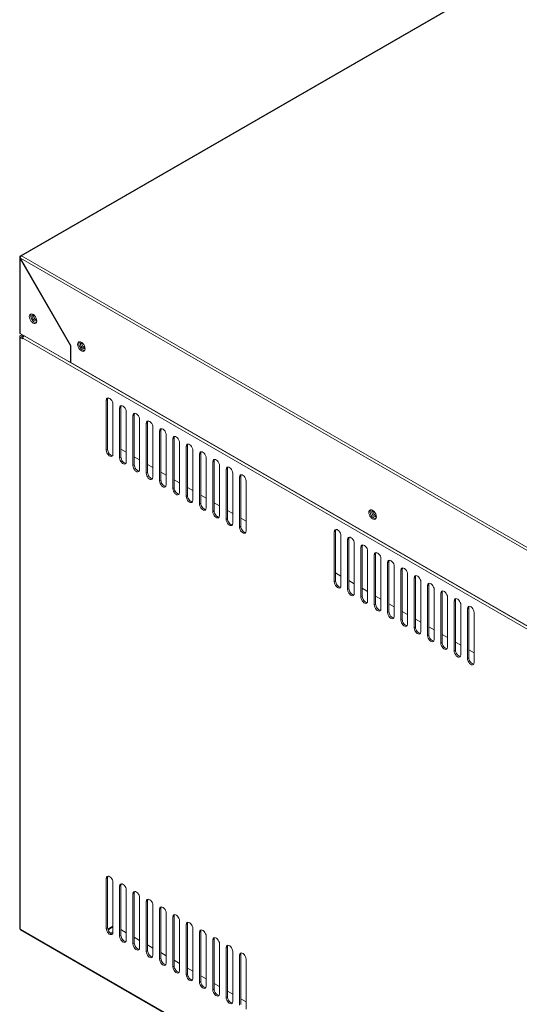
# Model space of a CAD drawing. Extents: x 0 to 1189, y 0 to 841.
# Drawn here: x 730 to 801, y 486 to 626 of the extents above; entities that cross this region are included whole.
import ezdxf

# ---------------------------------------------------------------- set-up
doc = ezdxf.new("R2010")
doc.units = 0

msp = doc.modelspace()

# ---------------------------------------------------------------- linework, layer by layer
at = {"color": 7, "lineweight": 13}
for p, q in [((730.039429, 592.093872), (942.972839, 715.031067)), ((730.172791, 592.080688), (943.106201, 715.017822)), ((870.995117, 510.3414), (730.017517, 591.734863)), ((871.21698, 510.648743), (730.172791, 592.080688)), ((729.906128, 496.768311), (729.906128, 580.649719)), ((729.984192, 496.659424), (729.984192, 580.540833)), ((730.526306, 580.717773), (870.863464, 499.694092)), ((730.337769, 580.391174), (870.674866, 499.367493)), ((737.149536, 576.948242), (863.863098, 503.790161)), ((729.984192, 496.659424), (871.028442, 415.227509)), ((730.039429, 496.537354), (871.083679, 415.105438))]:
    msp.add_line(p, q, dxfattribs=at)
at = {"color": 7, "lineweight": 13, "ltscale": 0.266722}
msp.add_line((729.906128, 591.862915), (729.906128, 581.194031), dxfattribs=at)
at = {"color": 7, "lineweight": 13, "ltscale": 0.000963}
msp.add_line((729.964233, 591.870056), (729.930847, 591.85083), dxfattribs=at)
at = {"color": 7, "lineweight": 13, "ltscale": 0.265759}
msp.add_line((729.984192, 591.715576), (729.984192, 581.085205), dxfattribs=at)
at = {"color": 7, "lineweight": 13, "ltscale": 0.355911}
msp.add_line((737.102417, 579.386475), (729.984192, 591.715576), dxfattribs=at)
at = {"color": 7, "lineweight": 13, "ltscale": 0.356601}
msp.add_line((737.149536, 579.381836), (730.017517, 591.734863), dxfattribs=at)
at = {"color": 7, "lineweight": 13, "ltscale": 0.205486}
msp.add_line((729.984192, 581.085205), (737.102417, 576.975464), dxfattribs=at)
at = {"color": 7, "lineweight": 13, "ltscale": 0.008164}
msp.add_line((730.267029, 580.921875), (729.984192, 580.758606), dxfattribs=at)
at = {"color": 7, "lineweight": 13, "ltscale": 0.010206}
msp.add_line((729.984192, 580.540833), (730.337769, 580.336731), dxfattribs=at)
at = {"color": 7, "lineweight": 13, "ltscale": 0.008165}
msp.add_line((730.455627, 580.813049), (730.172791, 580.649719), dxfattribs=at)
at = {"color": 7, "lineweight": 13, "ltscale": 0.005737}
msp.add_line((730.172791, 580.649719), (730.371521, 580.534973), dxfattribs=at)
at = {"color": 7, "lineweight": 13, "ltscale": 0.001362}
msp.add_line((730.526306, 580.717773), (730.573486, 580.744995), dxfattribs=at)
at = {"color": 7, "lineweight": 13, "ltscale": 0.001361}
msp.add_line((730.337769, 580.391174), (730.337769, 580.336731), dxfattribs=at)
at = {"color": 7, "lineweight": 13, "ltscale": 0.000962}
msp.add_line((737.135742, 579.405701), (737.102417, 579.386475), dxfattribs=at)
at = {"color": 7, "lineweight": 13, "ltscale": 0.060275}
msp.add_line((737.102417, 579.386475), (737.102417, 576.975464), dxfattribs=at)
at = {"color": 7, "lineweight": 13, "ltscale": 0.06084}
msp.add_line((737.149536, 579.381836), (737.149536, 576.948242), dxfattribs=at)
at = {"color": 7, "lineweight": 13, "ltscale": 0.00136}
for p, q in [((737.149536, 577.002686), (737.102417, 576.975464)), ((737.102417, 576.975464), (737.149536, 576.948242))]:
    msp.add_line(p, q, dxfattribs=at)
at = {"color": 7, "lineweight": 13, "ltscale": 0.005444}
for p, q in [((742.358582, 571.709106), (742.169983, 571.60022)), ((744.244202, 570.620422), (744.055603, 570.511536)), ((746.129822, 569.531738), (745.941223, 569.422913)), ((748.015442, 568.443115), (747.826843, 568.334229)), ((749.901062, 567.354431), (749.712463, 567.245544)), ((751.786682, 566.265747), (751.598083, 566.156921)), ((753.672302, 565.177124), (753.483704, 565.068237)), ((742.358582, 564.632751), (742.169983, 564.523926)), ((755.557922, 564.08844), (755.369324, 563.979614)), ((744.244202, 563.544128), (744.055603, 563.435242)), ((746.129822, 562.455444), (745.941223, 562.346619)), ((757.443542, 562.999817), (757.254944, 562.89093)), ((748.015442, 561.366821), (747.826843, 561.257935)), ((759.329163, 561.911133), (759.140564, 561.802246)), ((749.901062, 560.278137), (749.712463, 560.16925)), ((761.214783, 560.822449), (761.026184, 560.713623)), ((751.786682, 559.189453), (751.598083, 559.080627)), ((753.672302, 558.10083), (753.483704, 557.991943)), ((755.557922, 557.012146), (755.369324, 556.903259)), ((757.443542, 555.923462), (757.254944, 555.814636)), ((759.329163, 554.834839), (759.140564, 554.725952)), ((761.214783, 553.746155), (761.026184, 553.637268)), ((784.077881, 547.622437), (783.889282, 547.51355)), ((785.963501, 546.533752), (785.774902, 546.424927)), ((787.849121, 545.445129), (787.660522, 545.336243)), ((789.734741, 544.356445), (789.546143, 544.247559)), ((791.620361, 543.267761), (791.431763, 543.158936)), ((793.505981, 542.179138), (793.317383, 542.070251)), ((784.077881, 540.546143), (783.889282, 540.437256)), ((785.963501, 539.457458), (785.774902, 539.348633)), ((787.849121, 538.368835), (787.660522, 538.259949)), ((789.734741, 537.280151), (789.546143, 537.171265)), ((791.620361, 536.191467), (791.431763, 536.082642)), ((793.505981, 535.102844), (793.317383, 534.993958)), ((742.358582, 503.93988), (742.169983, 503.830994)), ((744.244202, 502.851196), (744.055603, 502.74234)), ((746.129822, 501.762543), (745.941223, 501.653687)), ((748.015442, 500.673889), (747.826843, 500.565002)), ((749.901062, 499.585205), (749.712463, 499.476349)), ((751.786682, 498.496552), (751.598083, 498.387695)), ((742.358582, 496.863556), (742.169983, 496.7547)), ((753.672302, 497.407898), (753.483704, 497.299042)), ((744.244202, 495.774902), (744.055603, 495.666046)), ((755.557922, 496.319244), (755.369324, 496.210358)), ((746.129822, 494.686249), (745.941223, 494.577362)), ((757.443542, 495.23056), (757.254944, 495.121704)), ((759.329163, 494.141907), (759.140564, 494.033051)), ((748.015442, 493.597565), (747.826843, 493.488708)), ((761.214783, 493.053253), (761.026184, 492.944366)), ((749.901062, 492.508911), (749.712463, 492.400055)), ((751.786682, 491.420258), (751.598083, 491.311371)), ((753.672302, 490.331604), (753.483704, 490.222717)), ((755.557922, 489.24292), (755.369324, 489.134064)), ((757.443542, 488.154266), (757.254944, 488.04541)), ((759.329163, 487.065613), (759.140564, 486.956726))]:
    msp.add_line(p, q, dxfattribs=at)
at = {"color": 7, "lineweight": 13, "ltscale": 0.176907}
for p, q in [((742.169983, 571.60022), (742.169983, 564.523926)), ((743.112793, 563.979614), (743.112793, 571.055908)), ((744.055603, 570.511536), (744.055603, 563.435242)), ((744.244202, 570.620422), (744.244202, 563.544128)), ((744.998413, 562.89093), (744.998413, 569.967224)), ((745.941223, 569.422913), (745.941223, 562.346619)), ((746.129822, 569.531738), (746.129822, 562.455444)), ((746.884033, 561.802246), (746.884033, 568.87854)), ((747.826843, 568.334229), (747.826843, 561.257935)), ((748.015442, 568.443115), (748.015442, 561.366821)), ((748.769653, 560.713623), (748.769653, 567.789917)), ((749.712463, 567.245544), (749.712463, 560.16925)), ((749.901062, 567.354431), (749.901062, 560.278137)), ((750.655273, 559.624939), (750.655273, 566.701233)), ((751.598083, 566.156921), (751.598083, 559.080627)), ((751.786682, 566.265747), (751.786682, 559.189453)), ((752.540894, 558.536255), (752.540894, 565.612549)), ((753.672302, 565.177124), (753.672302, 558.10083)), ((753.483704, 565.068237), (753.483704, 557.991943)), ((754.426514, 557.447632), (754.426514, 564.523926)), ((755.557922, 564.08844), (755.557922, 557.012146)), ((756.312134, 556.358948), (756.312134, 563.435242)), ((757.254944, 562.89093), (757.254944, 555.814636)), ((759.140564, 561.802246), (759.140564, 554.725952)), ((759.329163, 561.911133), (759.329163, 554.834839)), ((760.083374, 554.181641), (760.083374, 561.257935)), ((761.214783, 560.822449), (761.214783, 553.746155)), ((761.968994, 553.092957), (761.968994, 560.16925)), ((774.64978, 553.065735), (774.64978, 545.989441)), ((775.404053, 545.336243), (775.404053, 552.412537)), ((776.346863, 551.868225), (776.346863, 544.791931)), ((778.232483, 550.779541), (778.232483, 543.703247)), ((778.421021, 550.888428), (778.421021, 543.812134)), ((779.175293, 543.158936), (779.175293, 550.235229)), ((780.306641, 549.799744), (780.306641, 542.72345)), ((781.060913, 542.070251), (781.060913, 549.146545)), ((782.003723, 548.602234), (782.003723, 541.52594)), ((783.889282, 547.51355), (783.889282, 540.437256)), ((784.077881, 547.622437), (784.077881, 540.546143)), ((784.832092, 539.892944), (784.832092, 546.969238)), ((785.774902, 546.424927), (785.774902, 539.348633)), ((785.963501, 546.533752), (785.963501, 539.457458)), ((786.717712, 538.80426), (786.717712, 545.880554)), ((787.660522, 545.336243), (787.660522, 538.259949)), ((787.849121, 545.445129), (787.849121, 538.368835)), ((788.603333, 537.715637), (788.603333, 544.791931)), ((789.546143, 544.247559), (789.546143, 537.171265)), ((789.734741, 544.356445), (789.734741, 537.280151)), ((790.488953, 536.626953), (790.488953, 543.703247)), ((791.431763, 543.158936), (791.431763, 536.082642)), ((791.620361, 543.267761), (791.620361, 536.191467)), ((792.374573, 535.538269), (792.374573, 542.614563)), ((793.317383, 542.070251), (793.317383, 534.993958)), ((793.505981, 542.179138), (793.505981, 535.102844)), ((794.260193, 534.449646), (794.260193, 541.52594)), ((742.169983, 503.830994), (742.169983, 496.7547)), ((744.055603, 502.74234), (744.055603, 495.666046)), ((744.244202, 502.851196), (744.244202, 495.774902)), ((744.998413, 495.121704), (744.998413, 502.197998)), ((746.129822, 501.762543), (746.129822, 494.686249)), ((746.884033, 494.033051), (746.884033, 501.109344)), ((747.826843, 500.565002), (747.826843, 493.488708)), ((749.901062, 499.585205), (749.901062, 492.508911)), ((749.712463, 499.476349), (749.712463, 492.400055)), ((750.655273, 491.855713), (750.655273, 498.932007)), ((751.786682, 498.496552), (751.786682, 491.420258)), ((752.540894, 490.767059), (752.540894, 497.843353)), ((753.672302, 497.407898), (753.672302, 490.331604)), ((754.426514, 489.678406), (754.426514, 496.7547)), ((755.369324, 496.210358), (755.369324, 489.134064)), ((757.254944, 495.121704), (757.254944, 488.04541)), ((757.443542, 495.23056), (757.443542, 488.154266)), ((758.197754, 487.501068), (758.197754, 494.577362)), ((759.329163, 494.141907), (759.329163, 487.065613)), ((760.083374, 486.412415), (760.083374, 493.488708)), ((761.026184, 492.944366), (761.026184, 485.868073))]:
    msp.add_line(p, q, dxfattribs=at)
at = {"color": 7, "lineweight": 13, "ltscale": 0.176909}
for p, q in [((742.358582, 571.709106), (742.358582, 564.632751)), ((755.369324, 563.979614), (755.369324, 556.903259)), ((757.443542, 562.999817), (757.443542, 555.923462)), ((758.197754, 555.270264), (758.197754, 562.346619)), ((761.026184, 560.713623), (761.026184, 553.637268)), ((774.461243, 552.956909), (774.461243, 545.880554)), ((776.5354, 551.977112), (776.5354, 544.900757)), ((777.289673, 544.247559), (777.289673, 551.323914)), ((780.118103, 549.690918), (780.118103, 542.614563)), ((782.192261, 548.711121), (782.192261, 541.634766)), ((782.946472, 540.981567), (782.946472, 548.057922))]:
    msp.add_line(p, q, dxfattribs=at)
at = {"color": 7, "lineweight": 13, "ltscale": 0.021772}
for p, q in [((744.998413, 564.25177), (744.244202, 564.687195)), ((750.655273, 560.985779), (749.901062, 561.421204)), ((760.083374, 555.54248), (759.329163, 555.977905)), ((784.832092, 541.253784), (784.077881, 541.689209)), ((790.488953, 537.987793), (789.734741, 538.423218)), ((744.244202, 496.5914), (744.998413, 496.155945)), ((748.015442, 494.414063), (748.769653, 493.978607)), ((749.901062, 493.325409), (750.655273, 492.889954)), ((751.786682, 492.236755), (752.540894, 491.8013)), ((755.557922, 490.059418), (756.312134, 489.623962)), ((757.443542, 488.970764), (758.197754, 488.535309))]:
    msp.add_line(p, q, dxfattribs=at)
at = {"color": 7, "lineweight": 13, "ltscale": 0.021773}
for p, q in [((746.884033, 563.163086), (746.129822, 563.598572)), ((748.769653, 562.074402), (748.015442, 562.509888)), ((752.540894, 559.897095), (751.786682, 560.332581)), ((754.426514, 558.808411), (753.672302, 559.243896)), ((756.312134, 557.719788), (755.557922, 558.155273)), ((758.197754, 556.631104), (757.443542, 557.066589)), ((779.175293, 544.519775), (778.421021, 544.9552)), ((781.060852, 543.431091), (780.306641, 543.866577)), ((782.946472, 542.342407), (782.192261, 542.777893)), ((786.717712, 540.1651), (785.963501, 540.600586)), ((788.603333, 539.076416), (787.849121, 539.511902)), ((792.374573, 536.899109), (791.620361, 537.334595)), ((794.260193, 535.810425), (793.505981, 536.245911)), ((746.129822, 495.502747), (746.884033, 495.067261)), ((753.672302, 491.148102), (754.426514, 490.712616)), ((759.329163, 487.882111), (760.083374, 487.446625))]:
    msp.add_line(p, q, dxfattribs=at)
at = {"color": 7, "lineweight": 13, "ltscale": 0.021774}
for p, q in [((761.968994, 554.453796), (761.214722, 554.889282)), ((775.404053, 546.697083), (774.64978, 547.132568)), ((777.289673, 545.608398), (776.5354, 546.043884)), ((761.214722, 486.793427), (761.968994, 486.357971))]:
    msp.add_line(p, q, dxfattribs=at)
at = {"color": 7, "lineweight": 13, "ltscale": 0.005442}
for p, q in [((774.64978, 553.065735), (774.461243, 552.956909)), ((780.306641, 549.799744), (780.118103, 549.690918)), ((776.5354, 544.900757), (776.346863, 544.791931)), ((782.192261, 541.634766), (782.003723, 541.52594))]:
    msp.add_line(p, q, dxfattribs=at)
at = {"color": 7, "lineweight": 13, "ltscale": 0.005443}
for p, q in [((776.5354, 551.977112), (776.346863, 551.868225)), ((778.421021, 550.888428), (778.232483, 550.779541)), ((782.192261, 548.711121), (782.003723, 548.602234)), ((774.64978, 545.989441), (774.461243, 545.880554)), ((778.421021, 543.812134), (778.232483, 543.703247)), ((780.306641, 542.72345), (780.118103, 542.614563))]:
    msp.add_line(p, q, dxfattribs=at)
at = {"color": 7, "lineweight": 13, "ltscale": 0.176908}
for p, q in [((742.358582, 503.93988), (742.358582, 496.863556)), ((743.112793, 496.210358), (743.112793, 503.286682)), ((745.941223, 501.653687), (745.941223, 494.577362)), ((748.015442, 500.673889), (748.015442, 493.597565)), ((748.769653, 492.944366), (748.769653, 500.020691)), ((751.598083, 498.387695), (751.598083, 491.311371)), ((753.483704, 497.299042), (753.483704, 490.222717)), ((755.557922, 496.319244), (755.557922, 489.24292)), ((756.312134, 488.589722), (756.312134, 495.666046)), ((759.140564, 494.033051), (759.140564, 486.956726)), ((761.214783, 493.053253), (761.214783, 485.976929)), ((761.968994, 485.32373), (761.968994, 492.400055))]:
    msp.add_line(p, q, dxfattribs=at)
at = {"color": 7, "lineweight": 13, "ltscale": 0.020962}
msp.add_line((743.112793, 497.081299), (742.386658, 496.662048), dxfattribs=at)
at = {"color": 7, "lineweight": 13, "ltscale": 0.020116}
msp.add_line((743.112793, 496.972412), (742.415955, 496.570099), dxfattribs=at)
at = {"color": 7, "lineweight": 13, "ltscale": 0.010071}
msp.add_line((743.112793, 496.292023), (742.763916, 496.090576), dxfattribs=at)
at = {"color": 7, "lineweight": 13}
for centre, radius, start, end in [((730.172791, 591.862915), 0.266667, 120.000003, 180.000159), ((730.237915, 591.902588), 0.311397, 189.565525, 204.174821), ((730.544739, 592.039368), 0.647318, 204.100741, 210.013062), ((730.27124, 591.921814), 0.311374, 189.564896, 204.177512), ((730.578064, 592.058594), 0.647322, 204.102886, 210.013048)]:
    msp.add_arc(centre, radius, start, end, dxfattribs=at)
for centre, major_axis, start_param, end_param in [((730.172791, 591.862915), (-0.266663, 0), 0.0000046648, 0.6076554909), ((730.172791, 591.862915), (0.133362, 0.230927), 0.7853981634, 2.1785159608), ((730.172791, 591.862915), (0.133362, -0.230927), 2.3561944902, 3.1415926536), ((731.799133, 583.167236), (0.375, -0.649506), 3.1415926536, 6.2831853072), ((731.987671, 583.276123), (0.375, -0.649506), 3.3953898816, 6.0293883231), ((731.799133, 583.167236), (0.375, -0.649506), 0.7853981634, 3.1415926536), ((732.03479, 583.303345), (0.25, -0.433014), 3.1415926536, 6.2831853072), ((732.03479, 583.303345), (0.25, -0.433014), 2.9489506708, 3.1415926536), ((732.223389, 583.412231), (0.25, -0.433014), 3.6426300387, 5.7824628207), ((731.799133, 583.167236), (0.375, -0.649506), 0, 0.7853981634), ((732.03479, 583.303345), (0.25, -0.433014), 6.2831853072, 6.4758276201), ((730.172791, 581.194031), (0.266663, 0), 3.1415926536, 3.926990817), ((730.172791, 580.649719), (0.266663, 0), 2.3561944902, 3.1415926536), ((730.172791, 580.649719), (0.266663, 0), 3.1415926536, 3.926990817), ((730.526306, 580.500061), (0.133362, 0.230927), 1.5707963268, 2.3561944902), ((730.526306, 580.500061), (-0.133362, -0.230927), 3.926990817, 4.7123889804), ((738.63446, 579.220825), (0.375, -0.649506), 3.1415926536, 6.2831853072), ((738.823059, 579.329712), (0.375, -0.649506), 3.3953898816, 6.0293883232), ((738.63446, 579.220825), (0.375, -0.649506), 0.7853981634, 3.1415926536), ((738.870178, 579.356934), (0.25, -0.433014), 3.1415926536, 6.2831853072), ((738.870178, 579.356934), (0.25, -0.433014), 2.9489506708, 3.1415926536), ((739.058716, 579.46582), (0.25, -0.433014), 3.6426300387, 5.7824628207), ((738.63446, 579.220825), (0.375, -0.649506), 0, 0.7853981634), ((738.870178, 579.356934), (0.25, -0.433014), 6.2831853072, 6.4758276201), ((742.641418, 571.328064), (0.333313, -0.577362), 3.1415926536, 3.926990817), ((742.641418, 571.328064), (0.333313, -0.577362), 0.7853981634, 3.1415926536), ((742.829956, 571.43689), (0.333313, -0.577362), 3.4280833246, 3.926990817), ((744.527039, 570.23938), (0.333313, -0.577362), 3.1415926536, 3.926990817), ((744.527039, 570.23938), (0.333313, -0.577362), 0.7853981634, 3.1415926536), ((744.715576, 570.348267), (0.333313, -0.577362), 3.4280833246, 3.926990817), ((746.412659, 569.150757), (0.333313, -0.577362), 3.1415926536, 3.926990817), ((746.412659, 569.150757), (0.333313, -0.577362), 0.7853981634, 3.1415926536), ((746.601196, 569.259583), (0.333313, -0.577362), 3.4280833246, 3.926990817), ((748.298279, 568.062073), (0.333313, -0.577362), 3.1415926536, 3.926990817), ((748.298279, 568.062073), (0.333313, -0.577362), 0.7853981634, 3.1415926536), ((748.486816, 568.170959), (0.333313, -0.577362), 3.4280833246, 3.926990817), ((750.183899, 566.973389), (0.333313, -0.577362), 3.1415926536, 3.926990817), ((750.183899, 566.973389), (0.333313, -0.577362), 0.7853981634, 3.1415926536), ((750.372437, 567.082275), (0.333313, -0.577362), 3.4280833246, 3.926990817), ((752.069519, 565.884766), (0.333313, -0.577362), 0.7853981634, 3.1415926536), ((752.069519, 565.884766), (0.333313, -0.577362), 3.1415926536, 3.926990817), ((752.258057, 565.993591), (0.333313, -0.577362), 3.4280833246, 3.926990817), ((753.955139, 564.796082), (0.333313, -0.577362), 3.1415926536, 3.926990817), ((753.955139, 564.796082), (0.333313, -0.577362), 0.7853981634, 3.1415926536), ((754.143677, 564.904968), (0.333313, -0.577362), 3.4280833246, 3.926990817), ((742.641418, 564.25177), (0.333313, -0.577362), 3.926990817, 6.2831853072), ((742.829956, 564.360596), (0.333313, -0.577362), 3.926990817, 5.9966947878), ((742.641418, 564.25177), (0.333313, -0.577362), 0, 0.7853981634), ((755.840759, 563.707397), (0.333313, -0.577362), 3.1415926536, 3.926990817), ((755.840759, 563.707397), (0.333313, -0.577362), 0.7853981634, 3.1415926536), ((756.029297, 563.816284), (0.333313, -0.577362), 3.4280833246, 3.926990817), ((744.527039, 563.163086), (0.333313, -0.577362), 3.926990817, 6.2831853072), ((744.715576, 563.271973), (0.333313, -0.577362), 3.926990817, 5.9966947878), ((744.527039, 563.163086), (0.333313, -0.577362), 0, 0.7853981634), ((746.412659, 562.074402), (0.333313, -0.577362), 3.926990817, 6.2831853072), ((746.601196, 562.183289), (0.333313, -0.577362), 3.926990817, 5.9966947878), ((757.726379, 562.618774), (0.333313, -0.577362), 3.1415926536, 3.926990817), ((757.726379, 562.618774), (0.333313, -0.577362), 0.7853981634, 3.1415926536), ((757.914917, 562.7276), (0.333313, -0.577362), 3.4280833246, 3.926990817), ((746.412659, 562.074402), (0.333313, -0.577362), 0, 0.7853981634), ((748.298279, 560.985779), (0.333313, -0.577362), 3.926990817, 6.2831853072), ((748.486816, 561.094604), (0.333313, -0.577362), 3.926990817, 5.9966947878), ((759.612, 561.53009), (0.333313, -0.577362), 3.1415926536, 3.926990817), ((759.612, 561.53009), (0.333313, -0.577362), 0.7853981634, 3.1415926536), ((759.800537, 561.638977), (0.333313, -0.577362), 3.4280833246, 3.926990817), ((761.49762, 560.441406), (0.333313, -0.577362), 3.1415926536, 3.926990817), ((761.49762, 560.441406), (0.333313, -0.577362), 0.7853981634, 3.1415926536), ((761.686157, 560.550293), (0.333313, -0.577362), 3.4280833246, 3.926990817), ((748.298279, 560.985779), (0.333313, -0.577362), 0, 0.7853981634), ((750.183899, 559.897095), (0.333313, -0.577362), 3.926990817, 6.2831853072), ((750.372437, 560.005981), (0.333313, -0.577362), 3.926990817, 5.9966947878), ((750.183899, 559.897095), (0.333313, -0.577362), 0, 0.7853981634), ((752.069519, 558.808411), (0.333313, -0.577362), 3.926990817, 6.2831853072), ((752.258057, 558.917297), (0.333313, -0.577362), 3.926990817, 5.9966947878), ((752.069519, 558.808411), (0.333313, -0.577362), 0, 0.7853981634), ((753.955139, 557.719788), (0.333313, -0.577362), 3.926990817, 6.2831853072), ((754.143677, 557.828613), (0.333313, -0.577362), 3.926990817, 5.9966947878), ((753.955139, 557.719788), (0.333313, -0.577362), 0, 0.7853981634), ((755.840759, 556.631104), (0.333313, -0.577362), 3.926990817, 6.2831853072), ((756.029297, 556.73999), (0.333313, -0.577362), 3.926990817, 5.9966947878), ((755.840759, 556.631104), (0.333313, -0.577362), 0, 0.7853981634), ((757.726379, 555.54248), (0.333313, -0.577362), 3.926990817, 6.2831853072), ((757.914917, 555.651306), (0.333313, -0.577362), 3.926990817, 5.9966947878), ((779.882385, 555.406372), (0.375, -0.649506), 3.1415926536, 6.2831853072), ((780.070923, 555.515259), (0.375, -0.649506), 3.3953898816, 6.0293883232), ((779.882385, 555.406372), (0.375, -0.649506), 0.7853981634, 3.1415926536), ((780.118103, 555.54248), (0.25, -0.433014), 3.1415926536, 6.2831853072), ((780.118103, 555.54248), (0.25, -0.433014), 2.9489506708, 3.1415926536), ((780.306641, 555.651306), (0.25, -0.433014), 3.6426300387, 5.7824628207), ((757.726379, 555.54248), (0.333313, -0.577362), 0, 0.7853981634), ((759.612, 554.453796), (0.333313, -0.577362), 3.926990817, 6.2831853072), ((759.800537, 554.562683), (0.333313, -0.577362), 3.926990817, 5.9966947878), ((759.612, 554.453796), (0.333313, -0.577362), 0, 0.7853981634), ((779.882385, 555.406372), (0.375, -0.649506), 0, 0.7853981634), ((780.118103, 555.54248), (0.25, -0.433014), 0, 0.1926423129), ((761.49762, 553.365112), (0.333313, -0.577362), 3.926990817, 6.2831853072), ((761.686157, 553.473999), (0.333313, -0.577362), 3.926990817, 5.9966947878), ((761.49762, 553.365112), (0.333313, -0.577362), 0, 0.7853981634), ((774.932617, 552.684692), (0.333313, -0.577362), 3.1415926536, 3.926990817), ((774.932617, 552.684692), (0.333313, -0.577362), 0.7853981634, 3.1415926536), ((775.121216, 552.793579), (0.333313, -0.577362), 3.4280833246, 3.926990817), ((776.818237, 551.596069), (0.333313, -0.577362), 3.1415926536, 3.926990817), ((776.818237, 551.596069), (0.333313, -0.577362), 0.7853981634, 3.1415926536), ((777.006836, 551.704895), (0.333313, -0.577362), 3.4280833246, 3.926990817), ((778.703857, 550.507385), (0.333313, -0.577362), 3.1415926536, 3.926990817), ((778.703857, 550.507385), (0.333313, -0.577362), 0.7853981634, 3.1415926536), ((778.892395, 550.616272), (0.333313, -0.577362), 3.4280833246, 3.926990817), ((780.589478, 549.418701), (0.333313, -0.577362), 3.1415926536, 3.926990817), ((780.589478, 549.418701), (0.333313, -0.577362), 0.7853981634, 3.1415926536), ((780.778015, 549.527588), (0.333313, -0.577362), 3.4280833246, 3.926990817), ((782.475098, 548.330078), (0.333313, -0.577362), 3.1415926536, 3.926990817), ((782.475098, 548.330078), (0.333313, -0.577362), 0.7853981634, 3.1415926536), ((782.663635, 548.438904), (0.333313, -0.577362), 3.4280833246, 3.926990817), ((784.360718, 547.241394), (0.333313, -0.577362), 3.1415926536, 3.926990817), ((784.360718, 547.241394), (0.333313, -0.577362), 0.7853981634, 3.1415926536), ((784.549255, 547.350281), (0.333313, -0.577362), 3.4280833246, 3.926990817), ((774.932617, 545.608398), (0.333313, -0.577362), 3.926990817, 6.2831853072), ((775.121216, 545.717285), (0.333313, -0.577362), 3.926990817, 5.9966947878), ((786.246338, 546.152771), (0.333313, -0.577362), 3.1415926536, 3.926990817), ((786.246338, 546.152771), (0.333313, -0.577362), 0.7853981634, 3.1415926536), ((786.434875, 546.261597), (0.333313, -0.577362), 3.4280833246, 3.926990817), ((788.131958, 545.064087), (0.333313, -0.577362), 3.1415926536, 3.926990817), ((788.131958, 545.064087), (0.333313, -0.577362), 0.7853981634, 3.1415926536), ((788.320496, 545.172974), (0.333313, -0.577362), 3.4280833246, 3.926990817), ((774.932617, 545.608398), (0.333313, -0.577362), 0, 0.7853981634), ((776.818237, 544.519775), (0.333313, -0.577362), 3.926990817, 6.2831853072), ((777.006836, 544.628601), (0.333313, -0.577362), 3.926990817, 5.9966947878), ((776.818237, 544.519775), (0.333313, -0.577362), 0, 0.7853981634), ((790.017578, 543.975403), (0.333313, -0.577362), 3.1415926536, 3.926990817), ((790.017578, 543.975403), (0.333313, -0.577362), 0.7853981634, 3.1415926536), ((790.206116, 544.08429), (0.333313, -0.577362), 3.4280833246, 3.926990817), ((778.703857, 543.431091), (0.333313, -0.577362), 3.926990817, 6.2831853072), ((778.892395, 543.539978), (0.333313, -0.577362), 3.926990817, 5.9966947878), ((778.703857, 543.431091), (0.333313, -0.577362), 0, 0.7853981634), ((791.903198, 542.88678), (0.333313, -0.577362), 3.1415926536, 3.926990817), ((791.903198, 542.88678), (0.333313, -0.577362), 0.7853981634, 3.1415926536), ((792.091736, 542.995605), (0.333313, -0.577362), 3.4280833246, 3.926990817), ((780.589478, 542.342407), (0.333313, -0.577362), 3.926990817, 6.2831853072), ((780.778015, 542.451294), (0.333313, -0.577362), 3.926990817, 5.9966947878), ((780.589478, 542.342407), (0.333313, -0.577362), 0, 0.7853981634), ((782.475098, 541.253784), (0.333313, -0.577362), 3.926990817, 6.2831853072), ((782.663635, 541.36261), (0.333313, -0.577362), 3.926990817, 5.9966947878), ((793.788818, 541.798096), (0.333313, -0.577362), 3.1415926536, 3.926990817), ((793.788818, 541.798096), (0.333313, -0.577362), 0.7853981634, 3.1415926536), ((793.977356, 541.906982), (0.333313, -0.577362), 3.4280833246, 3.926990817), ((782.475098, 541.253784), (0.333313, -0.577362), 0, 0.7853981634), ((784.360718, 540.1651), (0.333313, -0.577362), 3.926990817, 6.2831853072), ((784.549255, 540.273987), (0.333313, -0.577362), 3.926990817, 5.9966947878), ((784.360718, 540.1651), (0.333313, -0.577362), 0, 0.7853981634), ((786.246338, 539.076416), (0.333313, -0.577362), 3.926990817, 6.2831853072), ((786.434875, 539.185303), (0.333313, -0.577362), 3.926990817, 5.9966947878), ((786.246338, 539.076416), (0.333313, -0.577362), 0, 0.7853981634), ((788.131958, 537.987793), (0.333313, -0.577362), 3.926990817, 6.2831853072), ((788.320496, 538.096619), (0.333313, -0.577362), 3.926990817, 5.9966947878), ((788.131958, 537.987793), (0.333313, -0.577362), 0, 0.7853981634), ((790.206116, 537.007996), (0.333313, -0.577362), 3.926990817, 5.9966947878), ((790.017578, 536.899109), (0.333313, -0.577362), 3.926990817, 6.2831853072), ((790.017578, 536.899109), (0.333313, -0.577362), 0, 0.7853981634), ((791.903198, 535.810425), (0.333313, -0.577362), 3.926990817, 6.2831853072), ((792.091736, 535.919312), (0.333313, -0.577362), 3.926990817, 5.9966947878), ((791.903198, 535.810425), (0.333313, -0.577362), 0, 0.7853981634), ((793.788818, 534.721802), (0.333313, -0.577362), 3.926990817, 6.2831853072), ((793.977356, 534.830627), (0.333313, -0.577362), 3.926990817, 5.9966947878), ((793.788818, 534.721802), (0.333313, -0.577362), 0, 0.7853981634), ((742.641418, 503.558838), (0.333313, -0.577362), 3.1415926536, 3.926990817), ((742.641418, 503.558838), (0.333313, -0.577362), 0.7853981634, 3.1415926536), ((742.829956, 503.667694), (0.333313, -0.577362), 3.4280833246, 3.926990817), ((744.527039, 502.470184), (0.333313, -0.577362), 3.1415926536, 3.926990817), ((744.527039, 502.470184), (0.333313, -0.577362), 0.7853981634, 3.1415926536), ((744.715576, 502.579041), (0.333313, -0.577362), 3.4280833246, 3.926990817), ((746.412659, 501.3815), (0.333313, -0.577362), 3.1415926536, 3.926990817), ((746.412659, 501.3815), (0.333313, -0.577362), 0.7853981634, 3.1415926536), ((746.601196, 501.490387), (0.333313, -0.577362), 3.4280833246, 3.926990817), ((748.298279, 500.292847), (0.333313, -0.577362), 0.7853981634, 3.1415926536), ((748.298279, 500.292847), (0.333313, -0.577362), 3.1415926536, 3.926990817), ((748.486816, 500.401703), (0.333313, -0.577362), 3.4280833246, 3.926990817), ((750.183899, 499.204193), (0.333313, -0.577362), 3.1415926536, 3.926990817), ((750.183899, 499.204193), (0.333313, -0.577362), 0.7853981634, 3.1415926536), ((750.372437, 499.313049), (0.333313, -0.577362), 3.4280833246, 3.926990817), ((752.069519, 498.115509), (0.333313, -0.577362), 3.1415926536, 3.926990817), ((752.069519, 498.115509), (0.333313, -0.577362), 0.7853981634, 3.1415926536), ((752.258057, 498.224396), (0.333313, -0.577362), 3.4280833246, 3.926990817), ((730.172791, 496.768311), (0.266663, 0), 3.1415926536, 3.926990817), ((742.829956, 496.5914), (0.333313, -0.577362), 3.926990817, 5.9966947878), ((753.955139, 497.026855), (0.333313, -0.577362), 3.1415926536, 3.926990817), ((753.955139, 497.026855), (0.333313, -0.577362), 0.7853981634, 3.1415926536), ((754.143677, 497.135742), (0.333313, -0.577362), 3.4280833246, 3.926990817), ((730.172791, 496.768311), (0.133362, 0.230927), 2.3561944902, 3.1415926536), ((742.641418, 496.482544), (0.333313, -0.577362), 3.926990817, 6.2831853072), ((742.641418, 496.482544), (0.333313, -0.577362), 0, 0.7853981634), ((744.527039, 495.39386), (0.333313, -0.577362), 3.926990817, 6.2831853072), ((744.715576, 495.502747), (0.333313, -0.577362), 3.926990817, 5.9966947878), ((755.840759, 495.938202), (0.333313, -0.577362), 3.1415926536, 3.926990817), ((755.840759, 495.938202), (0.333313, -0.577362), 0.7853981634, 3.1415926536), ((756.029297, 496.047058), (0.333313, -0.577362), 3.4280833246, 3.926990817), ((757.726379, 494.849548), (0.333313, -0.577362), 3.1415926536, 3.926990817), ((757.726379, 494.849548), (0.333313, -0.577362), 0.7853981634, 3.1415926536), ((757.914917, 494.958405), (0.333313, -0.577362), 3.4280833246, 3.926990817), ((744.527039, 495.39386), (0.333313, -0.577362), 0, 0.7853981634), ((746.412659, 494.305206), (0.333313, -0.577362), 3.926990817, 6.2831853072), ((746.601196, 494.414063), (0.333313, -0.577362), 3.926990817, 5.9966947878), ((746.412659, 494.305206), (0.333313, -0.577362), 0, 0.7853981634), ((759.612, 493.760864), (0.333313, -0.577362), 3.1415926536, 3.926990817), ((759.612, 493.760864), (0.333313, -0.577362), 0.7853981634, 3.1415926536), ((759.800537, 493.869751), (0.333313, -0.577362), 3.4280833246, 3.926990817), ((748.298279, 493.216553), (0.333313, -0.577362), 3.926990817, 6.2831853072), ((748.486816, 493.325409), (0.333313, -0.577362), 3.926990817, 5.9966947878), ((748.298279, 493.216553), (0.333313, -0.577362), 0, 0.7853981634), ((761.49762, 492.672211), (0.333313, -0.577362), 3.1415926536, 3.926990817), ((761.49762, 492.672211), (0.333313, -0.577362), 0.7853981634, 3.1415926536), ((761.686157, 492.781067), (0.333313, -0.577362), 3.4280833246, 3.926990817), ((750.183899, 492.127869), (0.333313, -0.577362), 3.926990817, 6.2831853072), ((750.372437, 492.236755), (0.333313, -0.577362), 3.926990817, 5.9966947878), ((750.183899, 492.127869), (0.333313, -0.577362), 0, 0.7853981634), ((752.069519, 491.039215), (0.333313, -0.577362), 3.926990817, 6.2831853072), ((752.258057, 491.148071), (0.333313, -0.577362), 3.926990817, 5.9966947878), ((752.069519, 491.039215), (0.333313, -0.577362), 0, 0.7853981634), ((753.955139, 489.950562), (0.333313, -0.577362), 3.926990817, 6.2831853072), ((754.143677, 490.059418), (0.333313, -0.577362), 3.926990817, 5.9966947878), ((753.955139, 489.950562), (0.333313, -0.577362), 0, 0.7853981634), ((755.840759, 488.861908), (0.333313, -0.577362), 3.926990817, 6.2831853072), ((756.029297, 488.970764), (0.333313, -0.577362), 3.926990817, 5.9966947878), ((755.840759, 488.861908), (0.333313, -0.577362), 0, 0.7853981634), ((757.726379, 487.773224), (0.333313, -0.577362), 3.926990817, 6.2831853072), ((757.914917, 487.882111), (0.333313, -0.577362), 3.926990817, 5.9966947878), ((757.726379, 487.773224), (0.333313, -0.577362), 0, 0.7853981634), ((759.800537, 486.793427), (0.333313, -0.577362), 3.926990817, 5.9966947878), ((759.612, 486.68457), (0.333313, -0.577362), 3.926990817, 6.2831853072), ((759.612, 486.68457), (0.333313, -0.577362), 0, 0.7853981634)]:
    msp.add_ellipse(centre, major_axis=major_axis, ratio=0.57735, start_param=start_param, end_param=end_param, dxfattribs=at)

doc.saveas('drawing.dxf')
